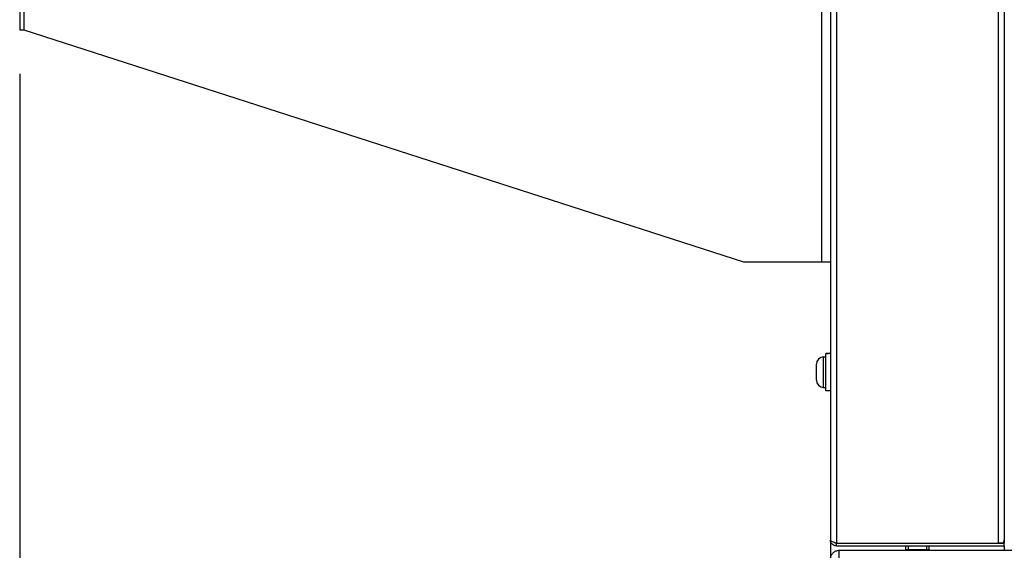
# Model space of a CAD drawing. Units: millimetres. Extents: x 76809 to 82201, y 3336 to 7495.
# Drawn here: x 79502 to 79842, y 6558 to 6741 of the extents above; entities that cross this region are included whole.
import ezdxf

# ---------------------------------------------------------------- set-up
doc = ezdxf.new("R2010")
doc.units = ezdxf.units.MM
doc.header["$LTSCALE"] = 15
doc.layers.add('B2 linhas de cota', color=7, linetype='Continuous', lineweight=25)
doc.styles.add('3_5', font='isocpeur.ttf')
doc.dimstyles.new('Siemsen Cota', dxfattribs={"dimscale": 15, "dimtxt": 3.5, "dimasz": 2.5, "dimexe": 2, "dimexo": 1, "dimgap": 0.3, "dimtad": 1, "dimdec": 1, "dimrnd": 1e-08, "dimtxsty": '3_5', "dimcen": 0.09, "dimdle": 10, "dimclrd": 7, "dimclre": 7, "dimclrt": 7, "dimadec": 0, "dimazin": 2, "dimtfac": 0.714286, "dimtdec": 3, "dimtmove": 0, "dimatfit": 3, "dimfxl": 0, "dimtolj": 1, "dimtzin": 0, "dimlwd": -1, "dimlwe": -1, "dimarcsym": 0})

# ---------------------------------------------------------------- blocks, each defined once
blk = doc.blocks.new('*D78')
at = {"layer": 'B2 linhas de cota', "color": 7}
for p, q in [((79502.36, 6769.69), (79502.36, 7461.61)), ((80591.36, 6574.69), (80591.36, 7461.61)), ((79539.86, 7431.61), (80553.86, 7431.61))]:
    blk.add_line(p, q, dxfattribs=at)
for points in [[(79539.86, 7437.86), (79539.86, 7425.36), (79502.36, 7431.61)], [(80553.86, 7437.86), (80553.86, 7425.36), (80591.36, 7431.61)]]:
    blk.add_solid(points, dxfattribs=at)
at = {"layer": 'Defpoints', "color": 0}
for p in [(80591.36, 7431.61), (79502.36, 6754.69), (80591.36, 6559.69)]:
    blk.add_point(p, dxfattribs=at)
at = {"layer": 'B2 linhas de cota', "color": 7, "insert": (80001.89, 7488.61), "char_height": 52.5, "attachment_point": 1, "style": '3_5'}
blk.add_mtext('\\A1;1089', dxfattribs=at)
blk = doc.blocks.new('*D84')
at = {"layer": 'B2 linhas de cota', "color": 7}
for p, q in [((79502.36, 6722.69), (79502.36, 6407.46)), ((79782.36, 6642.69), (79782.36, 6407.46)), ((79539.86, 6437.46), (79744.86, 6437.46))]:
    blk.add_line(p, q, dxfattribs=at)
for points in [[(79539.86, 6443.71), (79539.86, 6431.21), (79502.36, 6437.46)], [(79744.86, 6443.71), (79744.86, 6431.21), (79782.36, 6437.46)]]:
    blk.add_solid(points, dxfattribs=at)
at = {"layer": 'Defpoints', "color": 0}
for p in [(79502.36, 6737.69), (79782.36, 6657.69), (79782.36, 6437.46)]:
    blk.add_point(p, dxfattribs=at)
at = {"layer": 'B2 linhas de cota', "color": 7, "insert": (79592.49, 6494.46), "char_height": 52.5, "attachment_point": 1, "style": '3_5'}
blk.add_mtext('\\A1;280', dxfattribs=at)

msp = doc.modelspace()

# ---------------------------------------------------------------- linework, layer by layer
for p, q in [((79782.36, 7167.69), (79782.36, 6561.69)), ((79784.36, 7168.68), (79784.36, 6560.69)), ((79840.36, 6560.69), (79840.36, 7168.68)), ((79842.36, 7167.59), (79842.36, 6561.78)), ((79502.36, 6754.59), (79502.36, 6737.69)), ((79503.86, 6737.69), (79503.86, 6754.59)), ((79779.36, 6657.69), (79779.36, 6754.59)), ((79503.86, 6737.69), (79502.36, 6737.69)), ((79752.36, 6657.69), (79503.86, 6737.69)), ((79779.36, 6657.69), (79752.36, 6657.69)), ((79782.36, 6657.69), (79779.36, 6657.69)), ((79779.96, 6614.44), (79779.96, 6624.94)), ((79779.96, 6624.94), (79780.76, 6624.94)), ((79780.76, 6626.06), (79780.76, 6626.09)), ((79781.81, 6626.09), (79780.76, 6626.09)), ((79780.76, 6625.96), (79780.76, 6626.06)), ((79780.76, 6613.29), (79780.76, 6625.96)), ((79777.46, 6616.94), (79777.46, 6622.44)), ((79779.96, 6614.44), (79780.76, 6614.44)), ((79782.36, 6613.29), (79780.76, 6613.29)), ((79784.36, 6559.69), (79784.36, 6560.69)), ((79784.36, 6560.69), (79842.36, 6560.69)), ((79784.36, 6560.69), (79840.36, 6560.69)), ((79784.36, 6559.69), (79842.36, 6559.69)), ((79801.31, 6560.69), (79801.31, 6560.69)), ((79808.36, 6560.69), (79808.36, 6560.69)), ((79808.36, 6558.34), (79808.36, 6559.69)), ((79809.11, 6560.69), (79809.11, 6560.69)), ((79809.11, 6559.69), (79809.11, 6558.34)), ((79815.62, 6560.69), (79815.62, 6560.69)), ((79815.62, 6558.34), (79815.62, 6559.69)), ((79816.36, 6560.69), (79816.36, 6560.69)), ((79816.36, 6558.34), (79816.36, 6559.69)), ((79841.78, 6560.69), (79840.36, 6560.69)), ((79842.36, 6561.78), (79842.36, 6560.69)), ((79842.36, 6559.69), (79842.36, 6560.69)), ((79842.36, 6559.69), (79842.36, 6558.19)), ((79785.36, 6558.19), (79785.38, 6558.19)), ((79785.36, 6556.69), (79785.36, 6558.19)), ((79785.38, 6558.19), (79964.26, 6558.19)), ((79816.36, 6558.34), (79808.36, 6558.34)), ((79808.43, 6558.19), (79808.36, 6558.34)), ((79816.36, 6558.34), (79808.36, 6558.34)), ((79816.3, 6558.19), (79816.36, 6558.34))]:
    msp.add_line(p, q)
for centre, radius, start, end in [((79779.96, 6622.44), 2.5, 90, 180), ((79779.96, 6616.94), 2.5, 180, 270), ((79840.36, 6561.69), 1, 270, 274.3104), ((79840.36, 6561.69), 2, 330, 0)]:
    msp.add_arc(centre, radius, start, end)
for centre, start_param, end_param in [((79781.81, 6619.69), 1.520775, 1.665274), ((79782.92, 6619.69), 1.620817, 1.766378)]:
    msp.add_ellipse(centre, major_axis=(11.09, 0), ratio=0.57735, start_param=start_param, end_param=end_param)
for points, knots in [([(79784.36, 6559.69), (79784.1, 6559.69), (79783.84, 6559.74), (79783.35, 6559.94), (79783.13, 6560.09), (79782.76, 6560.46), (79782.61, 6560.68), (79782.41, 6561.16), (79782.36, 6561.42), (79782.36, 6561.69)], [0, 0, 0, 0, 0.25, 0.25, 0.5, 0.5, 0.75, 0.75, 1, 1, 1, 1]), ([(79782.36, 6561.69), (79782.36, 6561.6), (79782.41, 6561.52), (79782.61, 6561.35), (79782.76, 6561.27), (79783.13, 6561.1), (79783.35, 6561.02), (79783.84, 6560.86), (79784.1, 6560.77), (79784.36, 6560.69)], [0, 0, 0, 0, 0.25, 0.25, 0.5, 0.5, 0.75, 0.75, 1, 1, 1, 1]), ([(79784.36, 6560.69), (79784.23, 6560.69), (79784.1, 6560.71), (79783.98, 6560.76), (79783.91, 6560.79), (79783.84, 6560.83), (79783.77, 6560.88)], [0, 0, 0, 0, 0.25, 0.25, 0.25, 0.4023961, 0.4023961, 0.4023961, 0.4023961]), ([(79782.36, 6555.19), (79782.36, 6555.58), (79782.44, 6555.97), (79782.74, 6556.7), (79782.96, 6557.03), (79783.52, 6557.59), (79783.85, 6557.81), (79784.58, 6558.11), (79784.97, 6558.19), (79785.36, 6558.19)], [0, 0, 0, 0, 0.25, 0.25, 0.5, 0.5, 0.75, 0.75, 1, 1, 1, 1]), ([(79785.36, 6555.19), (79785.36, 6555.58), (79785.36, 6555.97), (79785.37, 6556.7), (79785.37, 6557.03), (79785.37, 6557.59), (79785.37, 6557.81), (79785.38, 6558.11), (79785.38, 6558.19), (79785.38, 6558.19)], [0, 0, 0, 0, 0.25, 0.25, 0.5, 0.5, 0.75, 0.75, 1, 1, 1, 1])]:
    msp.add_open_spline(points, degree=3, knots=knots)
msp.add_open_spline([(79841.78, 6560.69), (79842.15, 6561.05), (79842.36, 6561.41), (79842.36, 6561.78)], degree=3)

# ---------------------------------------------------------------- dimensions: what is measured, and where the dimension line sits
at = {"layer": 'B2 linhas de cota', "color": 7}
for base, p1, p2, text, picture, middle in [((80591.36, 7431.61), (79502.36, 6754.69), (80591.36, 6559.69), '1089', '*D78', (80064.89, 7431.61)), ((79782.36, 6437.46), (79502.36, 6737.69), (79782.36, 6657.69), '280', '*D84', (79642.36, 6437.46))]:
    dim = msp.add_linear_dim(base=base, p1=p1, p2=p2, text=text, dimstyle='Siemsen Cota', override={"dimtofl": 0, "dimatfit": 1}, dxfattribs=at)
    dim.commit()
    dim.dimension.update_dxf_attribs({"geometry": picture, "text_midpoint": middle, "dimtype": 160})

doc.saveas('drawing.dxf')
